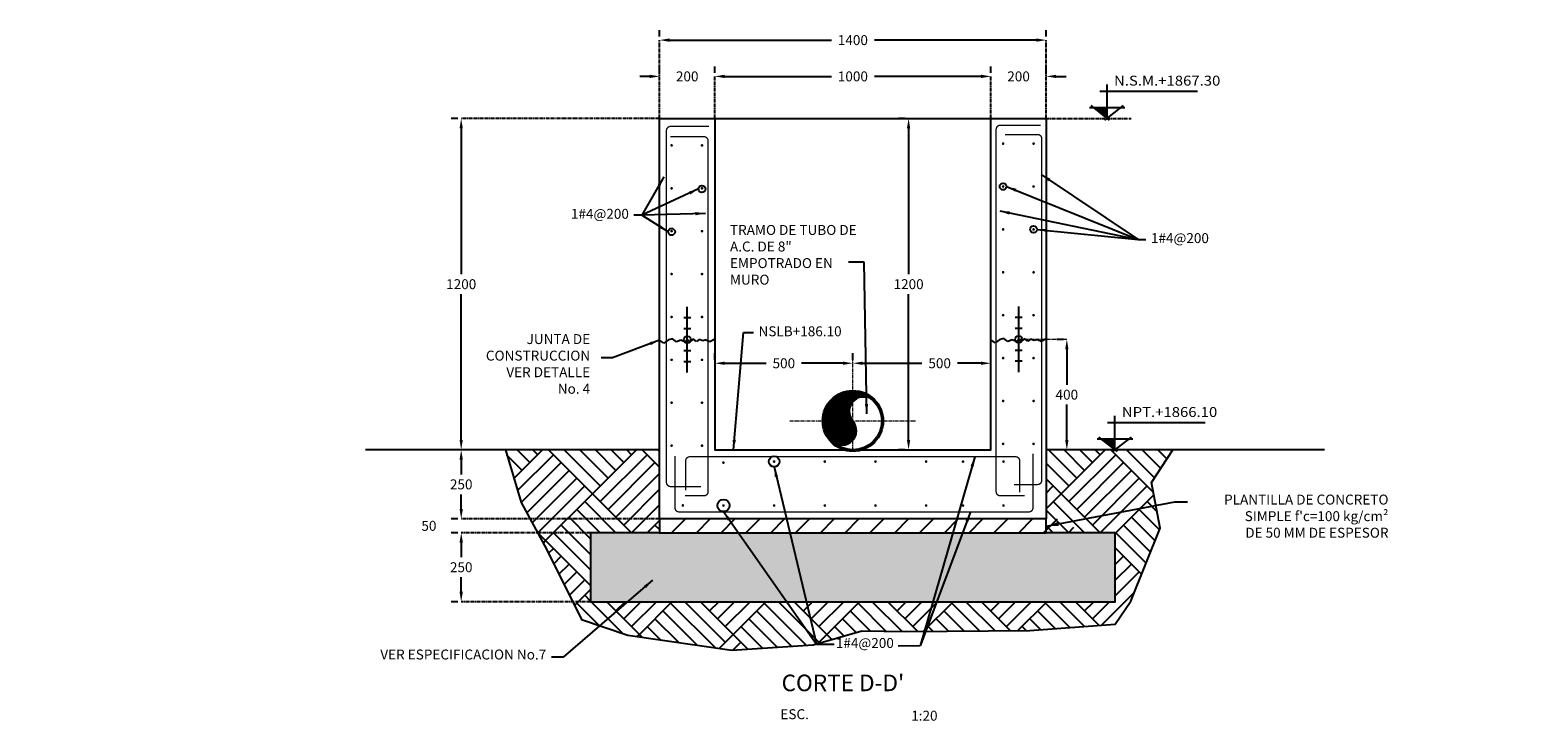
# Model space of a CAD drawing. Extents: x -121863 to 7664, y 47714 to 163411.
# Drawn here: x -49467 to -44007, y 47714 to 50215 of the extents above; entities that cross this region are included whole.
import ezdxf

# ---------------------------------------------------------------- set-up
doc = ezdxf.new("R2010")
doc.units = 0
doc.header["$LTSCALE"] = 10
doc.header["$MEASUREMENT"] = 0
doc.linetypes.add('CENTER', pattern=[2, 1.25, -0.25, 0.25, -0.25])
doc.layers.get('0').update_dxf_attribs({"linetype": 'CONTINUOUS'})
doc.layers.get('DEFPOINTS').update_dxf_attribs({"linetype": 'CONTINUOUS'})
for name, color, linetype in [('DIM', 11, 'CONTINUOUS'), ('EJES', 200, 'CENTER'), ('EQUIPO', 75, 'CONTINUOUS'), ('HATCH', 8, 'CONTINUOUS'), ('M', 5, 'CONTINUOUS'), ('mur2', 1, 'CONTINUOUS'), ('TIT', 7, 'CONTINUOUS'), ('TX3', 3, 'CONTINUOUS'), ('VARILLA', 4, 'CONTINUOUS')]:
    doc.layers.add(name, color=color, linetype=linetype)
doc.layers.add('EJE', color=200, linetype='CENTER', lineweight=9)
doc.layers.add('Texto', color=3, linetype='CONTINUOUS', lineweight=35)
doc.styles.add('DIM', font='dim.shx')
doc.styles.add('ROMANS', font='romans')
doc.styles.add('TIT', font='txt')
doc.styles.add('TX1', font='romans.shx')
doc.dimstyles.new('ESC20', dxfattribs={"dimscale": 200, "dimtxt": 0.18, "dimasz": 0.18, "dimexe": 0.18, "dimexo": 0.0625, "dimgap": 0.09, "dimtad": 0, "dimtih": 1, "dimtoh": 1, "dimdec": 0, "dimzin": 0, "dimdsep": 46, "dimtxsty": 'DIM', "dimcen": 0.09, "dimclrt": 3, "dimadec": 0, "dimazin": 0, "dimtfac": 1, "dimtdec": 4, "dimtofl": 0, "dimtmove": 2, "dimatfit": 3, "dimfxl": 0, "dimtolj": 1, "dimtzin": 0, "dimarcsym": 0})
doc.dimstyles.new('ESC25', dxfattribs={"dimscale": 250, "dimtxt": 0.18, "dimasz": 0.18, "dimexe": 0.18, "dimexo": 0.0625, "dimgap": 0.09, "dimtad": 0, "dimtih": 1, "dimtoh": 1, "dimdec": 0, "dimzin": 0, "dimdsep": 46, "dimtxsty": 'DIM', "dimcen": 0.09, "dimclrt": 3, "dimadec": 0, "dimazin": 0, "dimtfac": 1, "dimtdec": 4, "dimtofl": 0, "dimtmove": 2, "dimatfit": 3, "dimfxl": 0, "dimtolj": 1, "dimtzin": 0, "dimarcsym": 0})

# ---------------------------------------------------------------- blocks, each defined once
blk = doc.blocks.new('*D93')
at = {"layer": 'DEFPOINTS', "color": 0}
for p in [(-47905.7, 48395), (-47905.7, 48395), (-47905.7, 48145)]:
    blk.add_point(p, dxfattribs=at)
at = {"layer": 'DIM', "color": 0, "lineweight": -2}
for p, q in [((-47918.2, 48395), (-47941.7, 48395)), ((-47905.7, 48359), (-47905.7, 48306)), ((-47905.7, 48181), (-47905.7, 48234)), ((-47918.2, 48145), (-47941.7, 48145))]:
    blk.add_line(p, q, dxfattribs=at)
at = {"layer": 'DIM', "color": 0}
for points in [[(-47911.7, 48359), (-47899.7, 48359), (-47905.7, 48395)], [(-47911.7, 48181), (-47899.7, 48181), (-47905.7, 48145)]]:
    blk.add_solid(points, dxfattribs=at)
at = {"layer": 'DIM', "color": 3, "insert": (-47905.7, 48270), "char_height": 36, "attachment_point": 5, "style": 'DIM'}
blk.add_mtext('\\A1;250', dxfattribs=at)
blk = doc.blocks.new('*D94')
at = {"layer": 'DEFPOINTS', "color": 0}
for p in [(-47905.7, 48445), (-47905.7, 48445), (-47905.7, 48395)]:
    blk.add_point(p, dxfattribs=at)
at = {"layer": 'DIM', "color": 0, "lineweight": -2}
for p, q in [((-47905.7, 48481), (-47905.7, 48517)), ((-47918.2, 48445), (-47941.7, 48445)), ((-47918.2, 48395), (-47941.7, 48395)), ((-47905.7, 48359), (-47905.7, 48323))]:
    blk.add_line(p, q, dxfattribs=at)
at = {"layer": 'DIM', "color": 0}
for points in [[(-47911.7, 48481), (-47899.7, 48481), (-47905.7, 48445)], [(-47911.7, 48359), (-47899.7, 48359), (-47905.7, 48395)]]:
    blk.add_solid(points, dxfattribs=at)
at = {"layer": 'DIM', "color": 3, "insert": (-48022.7, 48420), "char_height": 36, "attachment_point": 5, "style": 'DIM'}
blk.add_mtext('\\A1;50', dxfattribs=at)
blk = doc.blocks.new('*D95')
at = {"layer": 'DEFPOINTS', "color": 0}
for p in [(-47905.7, 48695), (-47905.7, 48695), (-47905.7, 48445)]:
    blk.add_point(p, dxfattribs=at)
at = {"layer": 'DIM', "color": 0, "lineweight": -2}
for p, q in [((-47918.2, 48695), (-47941.7, 48695)), ((-47905.7, 48659), (-47905.7, 48606)), ((-47905.7, 48481), (-47905.7, 48534)), ((-47918.2, 48445), (-47941.7, 48445))]:
    blk.add_line(p, q, dxfattribs=at)
at = {"layer": 'DIM', "color": 0}
for points in [[(-47911.7, 48659), (-47899.7, 48659), (-47905.7, 48695)], [(-47911.7, 48481), (-47899.7, 48481), (-47905.7, 48445)]]:
    blk.add_solid(points, dxfattribs=at)
at = {"layer": 'DIM', "color": 3, "insert": (-47905.7, 48570), "char_height": 36, "attachment_point": 5, "style": 'DIM'}
blk.add_mtext('\\A1;250', dxfattribs=at)
blk = doc.blocks.new('*D96')
at = {"layer": 'DEFPOINTS', "color": 0}
for p in [(-47187.3, 50178.9), (-45787.3, 50178.9), (-45787.3, 50178.9)]:
    blk.add_point(p, dxfattribs=at)
at = {"layer": 'DIM', "color": 0, "lineweight": -2}
for p, q in [((-47187.3, 50191.4), (-47187.3, 50214.9)), ((-47151.3, 50178.9), (-46565.3, 50178.9)), ((-45823.3, 50178.9), (-46409.3, 50178.9)), ((-45787.3, 50191.4), (-45787.3, 50214.9))]:
    blk.add_line(p, q, dxfattribs=at)
at = {"layer": 'DIM', "color": 0}
for points in [[(-47151.3, 50184.9), (-47151.3, 50172.9), (-47187.3, 50178.9)], [(-45823.3, 50184.9), (-45823.3, 50172.9), (-45787.3, 50178.9)]]:
    blk.add_solid(points, dxfattribs=at)
at = {"layer": 'DIM', "color": 3, "insert": (-46487.3, 50178.9), "char_height": 36, "attachment_point": 5, "style": 'DIM'}
blk.add_mtext('\\A1;1400', dxfattribs=at)
blk = doc.blocks.new('*D97')
at = {"layer": 'DEFPOINTS', "color": 0}
for p in [(-46987.3, 50047.5), (-46987.3, 50047.5), (-45987.3, 50047.5)]:
    blk.add_point(p, dxfattribs=at)
at = {"layer": 'DIM', "color": 0, "lineweight": -2}
for p, q in [((-46987.3, 50060), (-46987.3, 50083.5)), ((-45987.3, 50060), (-45987.3, 50083.5)), ((-46951.3, 50047.5), (-46565.3, 50047.5)), ((-46023.3, 50047.5), (-46409.3, 50047.5))]:
    blk.add_line(p, q, dxfattribs=at)
at = {"layer": 'DIM', "color": 0}
for points in [[(-46951.3, 50053.5), (-46951.3, 50041.5), (-46987.3, 50047.5)], [(-46023.3, 50053.5), (-46023.3, 50041.5), (-45987.3, 50047.5)]]:
    blk.add_solid(points, dxfattribs=at)
at = {"layer": 'DIM', "color": 3, "insert": (-46487.3, 50047.5), "char_height": 36, "attachment_point": 5, "style": 'DIM'}
blk.add_mtext('\\A1;1000', dxfattribs=at)
blk = doc.blocks.new('*D98')
at = {"layer": 'DEFPOINTS', "color": 0}
for p in [(-47187.3, 50047.5), (-47187.3, 50047.5), (-46987.3, 50047.5)]:
    blk.add_point(p, dxfattribs=at)
at = {"layer": 'DIM', "color": 0, "lineweight": -2}
for p, q in [((-47187.3, 50060), (-47187.3, 50083.5)), ((-46987.3, 50060), (-46987.3, 50083.5)), ((-47223.3, 50047.5), (-47259.3, 50047.5)), ((-46951.3, 50047.5), (-46915.3, 50047.5))]:
    blk.add_line(p, q, dxfattribs=at)
at = {"layer": 'DIM', "color": 0}
for points in [[(-47223.3, 50053.5), (-47223.3, 50041.5), (-47187.3, 50047.5)], [(-46951.3, 50053.5), (-46951.3, 50041.5), (-46987.3, 50047.5)]]:
    blk.add_solid(points, dxfattribs=at)
at = {"layer": 'DIM', "color": 3, "insert": (-47087.3, 50047.5), "char_height": 36, "attachment_point": 5, "style": 'DIM'}
blk.add_mtext('\\A1;200', dxfattribs=at)
blk = doc.blocks.new('*D99')
at = {"layer": 'DEFPOINTS', "color": 0}
for p in [(-45987.3, 50047.5), (-45787.3, 50047.5), (-45787.3, 50047.5)]:
    blk.add_point(p, dxfattribs=at)
at = {"layer": 'DIM', "color": 0, "lineweight": -2}
for p, q in [((-45987.3, 50060), (-45987.3, 50083.5)), ((-45787.3, 50060), (-45787.3, 50083.5)), ((-46023.3, 50047.5), (-46059.3, 50047.5)), ((-45751.3, 50047.5), (-45715.3, 50047.5))]:
    blk.add_line(p, q, dxfattribs=at)
at = {"layer": 'DIM', "color": 0}
for points in [[(-46023.3, 50053.5), (-46023.3, 50041.5), (-45987.3, 50047.5)], [(-45751.3, 50053.5), (-45751.3, 50041.5), (-45787.3, 50047.5)]]:
    blk.add_solid(points, dxfattribs=at)
at = {"layer": 'DIM', "color": 3, "insert": (-45887.3, 50047.5), "char_height": 36, "attachment_point": 5, "style": 'DIM'}
blk.add_mtext('\\A1;200', dxfattribs=at)
blk = doc.blocks.new('*D100')
at = {"layer": 'DEFPOINTS', "color": 0}
for p in [(-47905.7, 49895), (-47905.7, 48695), (-47905.7, 48695)]:
    blk.add_point(p, dxfattribs=at)
at = {"layer": 'DIM', "color": 0, "lineweight": -2}
for p, q in [((-47918.2, 49895), (-47941.7, 49895)), ((-47905.7, 49859), (-47905.7, 49331)), ((-47905.7, 48731), (-47905.7, 49259)), ((-47918.2, 48695), (-47941.7, 48695))]:
    blk.add_line(p, q, dxfattribs=at)
at = {"layer": 'DIM', "color": 0}
for points in [[(-47911.7, 49859), (-47899.7, 49859), (-47905.7, 49895)], [(-47911.7, 48731), (-47899.7, 48731), (-47905.7, 48695)]]:
    blk.add_solid(points, dxfattribs=at)
at = {"layer": 'DIM', "color": 3, "insert": (-47905.7, 49295), "char_height": 36, "attachment_point": 5, "style": 'DIM'}
blk.add_mtext('\\A1;1200', dxfattribs=at)
blk = doc.blocks.new('NIVEL')
at = {"color": 8}
for p, q in [((0, 0.001), (0, 0.326)), ((0.071, 0.262), (-0.865, 0.262))]:
    blk.add_line(p, q, dxfattribs=at)
for p, q in [((-0.17, 0.103), (0.17, 0.103)), ((0.021, -0.016), (-0.158, 0.123)), ((0.156, 0.123), (-0.021, -0.016))]:
    blk.add_line(p, q)
blk.add_solid([(0.129, 0.103), (0, 0.103), (0, 0)])
blk = doc.blocks.new('*D106')
at = {"layer": 'DEFPOINTS', "color": 0}
for p in [(-46285.5, 49895), (-46285.5, 49895), (-46285.5, 48695)]:
    blk.add_point(p, dxfattribs=at)
at = {"layer": 'DIM', "color": 0, "lineweight": -2}
for p, q in [((-46298, 49895), (-46321.5, 49895)), ((-46285.5, 49859), (-46285.5, 49331)), ((-46285.5, 48731), (-46285.5, 49259)), ((-46298, 48695), (-46321.5, 48695))]:
    blk.add_line(p, q, dxfattribs=at)
at = {"layer": 'DIM', "color": 0}
for points in [[(-46291.5, 49859), (-46279.5, 49859), (-46285.5, 49895)], [(-46291.5, 48731), (-46279.5, 48731), (-46285.5, 48695)]]:
    blk.add_solid(points, dxfattribs=at)
at = {"layer": 'DIM', "color": 3, "insert": (-46285.5, 49295), "char_height": 36, "attachment_point": 5, "style": 'DIM'}
blk.add_mtext('\\A1;1200', dxfattribs=at)
blk = doc.blocks.new('*D170')
at = {"layer": 'DEFPOINTS', "color": 0}
for p in [(-46487.3, 49008.7), (-45987.3, 49008.7), (-45987.3, 49008.7)]:
    blk.add_point(p, dxfattribs=at)
at = {"layer": 'DIM', "color": 0, "lineweight": -2}
for p, q in [((-46487.3, 49021.2), (-46487.3, 49044.7)), ((-45987.3, 49021.2), (-45987.3, 49044.7)), ((-46451.3, 49008.7), (-46237.3, 49008.7)), ((-46023.3, 49008.7), (-46108.7, 49008.7))]:
    blk.add_line(p, q, dxfattribs=at)
at = {"layer": 'DIM', "color": 0}
for points in [[(-46451.3, 49014.7), (-46451.3, 49002.7), (-46487.3, 49008.7)], [(-46023.3, 49014.7), (-46023.3, 49002.7), (-45987.3, 49008.7)]]:
    blk.add_solid(points, dxfattribs=at)
at = {"layer": 'DIM', "color": 3, "insert": (-46173, 49008.7), "char_height": 36, "attachment_point": 5, "style": 'DIM'}
blk.add_mtext('\\A1;500', dxfattribs=at)
blk = doc.blocks.new('*D171')
at = {"layer": 'DEFPOINTS', "color": 0}
for p in [(-46987.3, 49008.7), (-46987.3, 49008.7), (-46487.3, 49008.7)]:
    blk.add_point(p, dxfattribs=at)
at = {"layer": 'DIM', "color": 0, "lineweight": -2}
for p, q in [((-46987.3, 49021.2), (-46987.3, 49044.7)), ((-46487.3, 49021.2), (-46487.3, 49044.7)), ((-46951.3, 49008.7), (-46801.6, 49008.7)), ((-46523.3, 49008.7), (-46673, 49008.7))]:
    blk.add_line(p, q, dxfattribs=at)
at = {"layer": 'DIM', "color": 0}
for points in [[(-46951.3, 49014.7), (-46951.3, 49002.7), (-46987.3, 49008.7)], [(-46523.3, 49014.7), (-46523.3, 49002.7), (-46487.3, 49008.7)]]:
    blk.add_solid(points, dxfattribs=at)
at = {"layer": 'DIM', "color": 3, "insert": (-46737.3, 49008.7), "char_height": 36, "attachment_point": 5, "style": 'DIM'}
blk.add_mtext('\\A1;500', dxfattribs=at)
blk = doc.blocks.new('TUB-SEC')
at = {"layer": 'HATCH'}
h = blk.add_hatch(dxfattribs=at)
h.set_pattern_fill('ANSI31', color=256, scale=0.1, angle=-45, style=0)
h.set_pattern_definition([(360, (-7.352684, 3.649191), (4e-18, 0.0125), [])])
h.paths.add_polyline_path([(0, 0, -0.944382), (0.141, 0.141, 0.414214), (-0.141, 0.141)])
h.paths.add_polyline_path([(-0.141, 0.141, 0.414214), (-0.141, -0.141, 0.944382), (0, 0)])
at = {"layer": 'EQUIPO'}
for radius in [0.21, 0.2]:
    blk.add_circle((0, 0), radius, dxfattribs=at)
for centre, start, end in [((0.075, 0.067), 48.2769, 221.7231), ((-0.075, -0.067), 228.2769, 41.7231)]:
    blk.add_arc(centre, 0.1, start, end, dxfattribs=at)
blk = doc.blocks.new('*D203')
at = {"layer": 'DEFPOINTS', "color": 0}
for p in [(-45712.5, 49095), (-45712.5, 48695), (-45712.5, 48695)]:
    blk.add_point(p, dxfattribs=at)
at = {"layer": 'DIM', "color": 0, "lineweight": -2}
for p, q in [((-45725, 49095), (-45748.5, 49095)), ((-45712.5, 49059), (-45712.5, 48931)), ((-45712.5, 48731), (-45712.5, 48859)), ((-45725, 48695), (-45748.5, 48695))]:
    blk.add_line(p, q, dxfattribs=at)
at = {"layer": 'DIM', "color": 0}
for points in [[(-45718.5, 49059), (-45706.5, 49059), (-45712.5, 49095)], [(-45718.5, 48731), (-45706.5, 48731), (-45712.5, 48695)]]:
    blk.add_solid(points, dxfattribs=at)
at = {"layer": 'DIM', "color": 3, "insert": (-45712.5, 48895), "char_height": 36, "attachment_point": 5, "style": 'DIM'}
blk.add_mtext('\\A1;400', dxfattribs=at)

msp = doc.modelspace()

# ---------------------------------------------------------------- hatches: boundary and pattern name
at = {"layer": 'HATCH'}
h = msp.add_hatch(dxfattribs=at)
h.set_pattern_fill('AR-PARQ1', color=256, scale=20, angle=45, style=0)
h.set_pattern_definition([(135, (6196.44, 0), (-339.41125, 3e-14), [240, -240]), (135, (6224.72, 28.28), (-339.41125, 3e-14), [240, -240]), (135, (6253, 56.57), (-339.41125, 3e-14), [240, -240]), (135, (6281.3, 84.85), (-339.41125, 3e-14), [240, -240]), (135, (6309.58, 113.14), (-339.41125, 3e-14), [240, -240]), (135, (6337.86, 141.42), (-339.41125, 3e-14), [240, -240]), (135, (6366.15, 169.7), (-339.41125, 3e-14), [240, -240]), (45, (6026.73, 169.7), (339.41125, -3e-14), [240, -240]), (45, (5998.45, 198), (339.41125, -3e-14), [240, -240]), (45, (5970.17, 226.27), (339.41125, -3e-14), [240, -240]), (45, (5941.88, 254.56), (339.41125, -3e-14), [240, -240]), (45, (5913.6, 282.84), (339.41125, -3e-14), [240, -240]), (45, (5885.31, 311.13), (339.41125, -3e-14), [240, -240]), (45, (5857.03, 339.4), (339.41125, -3e-14), [240, -240])])
h.paths.add_polyline_path([(-45537.383, 48064.409), (-45481.004, 48147.331), (-45374.155, 48411.386), (-45405.536, 48577.077), (-45329.164, 48695.035), (-45787.28, 48695.035), (-45787.28, 48445.035), (-45787.28, 48395.035), (-45537.28, 48395.035), (-45537.28, 48145.035), (-47437.28, 48145.035), (-47502.004, 48145.035), (-47470.203, 48081.009), (-47301.979, 48024.33), (-46926.234, 47969.242), (-46631.129, 47988.585), (-46455.421, 48040.295), (-46295.902, 48037.915), (-45846.218, 48040.749)])
h.paths.add_polyline_path([(-47437.28, 48395.035), (-47629.105, 48395.035), (-47596.489, 48335.265), (-47502.004, 48145.035), (-47437.28, 48145.035)])
h.paths.add_polyline_path([(-47187.28, 48445.035), (-47656.39, 48445.035), (-47629.105, 48395.035), (-47437.28, 48395.035), (-47187.28, 48395.035)])
h.paths.add_polyline_path([(-47187.28, 48695.035), (-47745.859, 48695.035), (-47688.664, 48504.178), (-47656.39, 48445.035), (-47187.28, 48445.035)])
h = msp.add_hatch(dxfattribs=at)
h.set_pattern_fill('ANSI31', color=256, scale=20, style=0)
h.set_pattern_definition([(45, (-87485.15, 32300.455), (-44.90128, 44.90128), [])])
h.paths.add_polyline_path([(-45687.28, 48445.035), (-47187.28, 48445.035), (-47187.28, 48395.035), (-45687.28, 48395.035)])
h = msp.add_hatch(dxfattribs=at)
h.set_pattern_fill('HEX', color=256, scale=100, angle=45, style=0)
h.paths.add_polyline_path([(-45537.28, 48395.035), (-45787.28, 48395.035), (-47187.28, 48395.035), (-47437.28, 48395.035), (-47437.28, 48145.035), (-45537.28, 48145.035)])

# ---------------------------------------------------------------- linework, layer by layer
at = {"color": 2, "linetype": 'Continuous'}
for p, q in [((-47086.87, 48974.717), (-47086.87, 49212.727)), ((-45886.87, 48976.034), (-45886.87, 49214.043)), ((-47074.282, 49173.053), (-47099.462, 49173.053)), ((-45874.282, 49174.37), (-45899.462, 49174.37)), ((-47172.328, 49081.765), (-47187.28, 49092.402)), ((-47155.556, 49093.718), (-47172.328, 49081.765)), ((-47140.14, 49096.894), (-47155.556, 49093.718)), ((-47126.011, 49086.469), (-47140.14, 49096.894)), ((-47110.653, 49092.602), (-47126.011, 49086.469)), ((-47096.524, 49086.469), (-47110.653, 49092.602)), ((-47074.282, 49133.386), (-47099.462, 49133.386)), ((-47086.87, 49093.718), (-47096.524, 49086.469)), ((-47078.095, 49087.695), (-47086.87, 49093.718)), ((-47064.581, 49095.668), (-47078.095, 49087.695)), ((-47053.523, 49087.082), (-47064.581, 49095.668)), ((-47043.695, 49095.055), (-47053.523, 49087.082)), ((-47030.18, 49089.535), (-47043.695, 49095.055)), ((-47018.184, 49093.718), (-47030.18, 49089.535)), ((-47018.184, 49093.718), (-47005.335, 49087.078)), ((-47005.335, 49087.078), (-46987.28, 49097.189)), ((-45972.328, 49083.081), (-45987.28, 49093.718)), ((-45955.556, 49095.035), (-45972.328, 49083.081)), ((-45940.14, 49098.211), (-45955.556, 49095.035)), ((-45926.011, 49087.786), (-45940.14, 49098.211)), ((-45910.653, 49093.918), (-45926.011, 49087.786)), ((-45896.524, 49087.786), (-45910.653, 49093.918)), ((-45874.282, 49134.702), (-45899.462, 49134.702)), ((-45886.87, 49095.035), (-45896.524, 49087.786)), ((-45878.095, 49089.012), (-45886.87, 49095.035)), ((-45864.581, 49096.985), (-45878.095, 49089.012)), ((-45853.523, 49088.399), (-45864.581, 49096.985)), ((-45843.695, 49096.371), (-45853.523, 49088.399)), ((-45830.18, 49090.852), (-45843.695, 49096.371)), ((-45818.184, 49095.035), (-45830.18, 49090.852)), ((-45818.184, 49095.035), (-45805.335, 49088.395)), ((-45805.335, 49088.395), (-45787.28, 49098.506)), ((-47074.282, 49054.051), (-47099.462, 49054.051)), ((-45874.282, 49055.368), (-45899.462, 49055.368)), ((-47074.282, 49014.384), (-47099.462, 49014.384)), ((-45874.282, 49015.701), (-45899.462, 49015.701))]:
    msp.add_line(p, q, dxfattribs=at)
for centre in [(-47086.87, 49093.722), (-45886.87, 49095.038)]:
    msp.add_circle(centre, 12.592, dxfattribs=at)
at = {"layer": 'DIM'}
for centre, radius in [((-47033.781, 49639.917), 12.474), ((-45943.138, 49648.648), 12.474), ((-47143.939, 49484.604), 12.474), ((-45832.98, 49493.334), 12.474), ((-46772.532, 48652.623), 19.361), ((-46956.032, 48493.483), 21.847)]:
    msp.add_circle(centre, radius, dxfattribs=at)
at = {"layer": 'EJE'}
for p, q in [((-45712.508, 49095.035), (-45886.87, 49095.038)), ((-46487.28, 48695.035), (-46487.28, 49021.25)), ((-46715.812, 48799.761), (-46258.747, 48799.761))]:
    msp.add_line(p, q, dxfattribs=at)
at = {"layer": 'EJES'}
for p, q in [((-47187.28, 49895.035), (-47187.28, 50178.92)), ((-45787.28, 49895.035), (-45787.28, 50178.92)), ((-46987.28, 49895.035), (-46987.28, 50047.459)), ((-45987.28, 49895.035), (-45987.28, 50047.459)), ((-47187.28, 49895.035), (-47905.68, 49895.035)), ((-45787.28, 49895.035), (-45479.326, 49895.035)), ((-47187.28, 48445.035), (-47905.68, 48445.035)), ((-47437.28, 48395.035), (-47905.68, 48395.035)), ((-47437.28, 48145.035), (-47905.68, 48145.035))]:
    msp.add_line(p, q, dxfattribs=at)
at = {"layer": 'HATCH'}
msp.add_lwpolyline([(-47745.859, 48695.035), (-47688.664, 48504.178), (-47596.489, 48335.265), (-47470.203, 48081.009), (-47301.979, 48024.33), (-46926.234, 47969.242), (-46631.129, 47988.585), (-46455.421, 48040.295), (-46295.902, 48037.915), (-45846.218, 48040.749), (-45537.383, 48064.409), (-45481.004, 48147.331), (-45374.155, 48411.386), (-45405.536, 48577.077), (-45329.164, 48695.035)], dxfattribs=at)
at = {"layer": 'M'}
msp.add_line((-46987.28, 49895.035), (-45987.28, 49895.035), dxfattribs=at)
msp.add_lwpolyline([(-47187.28, 48445.035), (-47187.28, 49895.035), (-46987.28, 49895.035), (-46987.28, 48695.035), (-45987.28, 48695.035), (-45987.28, 49895.035), (-45787.28, 49895.035), (-45787.28, 48445.035), (-47187.28, 48445.035)], dxfattribs=at)
at = {"layer": 'mur2'}
for p, q in [((-47187.28, 48695.035), (-48252.449, 48695.035)), ((-44779.101, 48695.035), (-45787.28, 48695.035))]:
    msp.add_line(p, q, dxfattribs=at)
for points in [[(-47187.28, 48445.035), (-47187.28, 48395.035), (-45787.28, 48395.035), (-45787.28, 48445.035)], [(-47187.28, 48395.035), (-47437.28, 48395.035), (-47437.28, 48145.035), (-45537.28, 48145.035), (-45537.28, 48395.035), (-45787.28, 48395.035)]]:
    msp.add_lwpolyline(points, dxfattribs=at)
at = {"layer": 'VARILLA', "const_width": 4.762}
for points in [[(-47008.804, 49866.39), (-47147.387, 49866.39, 0.41421356), (-47162.387, 49851.39), (-47162.387, 48577.278, 0.41421356), (-47147.387, 48562.278), (-47036.998, 48562.278)], [(-45865.069, 48528.84), (-45953.49, 48528.84, -0.41421356), (-45968.49, 48543.84), (-45968.49, 49855.54, -0.41421356), (-45953.49, 49870.54), (-45807.446, 49870.54)], [(-47095.857, 48528.84), (-47026.554, 48528.84, 0.41421356), (-47011.554, 48543.84), (-47011.554, 49814.038, 0.41421356), (-47026.554, 49829.038), (-47148.379, 49829.038)], [(-45936.921, 49836.939), (-45818.274, 49836.939, -0.41421356), (-45803.274, 49821.939), (-45803.274, 48584.581, -0.41421356), (-45818.274, 48569.581), (-45904.088, 48569.581)], [(-47131.441, 48673.002), (-47131.441, 48485.381, 0.41421356), (-47116.441, 48470.381), (-45850.065, 48470.381, 0.41421356), (-45835.065, 48485.381), (-45835.065, 48680.944)], [(-45883.009, 48541.224), (-45883.009, 48655.109, 0.41421356), (-45898.009, 48670.109), (-47077.956, 48670.109, 0.41421356), (-47092.956, 48655.109), (-47092.956, 48548.148)]]:
    msp.add_lwpolyline(points, format="xyb", dxfattribs=at)
for points in [[(-47141.506, 49797.612, 1), (-47146.269, 49797.612, 1)], [(-47031.348, 49797.612, 1), (-47036.111, 49797.612, 1)], [(-45940.757, 49803.962, 1), (-45945.519, 49803.962, 1)], [(-45830.599, 49803.962, 1), (-45835.361, 49803.962, 1)], [(-47141.506, 49642.298, 1), (-47146.269, 49642.298, 1)], [(-47031.348, 49642.298, 1), (-47036.111, 49642.298, 1)], [(-45940.757, 49648.648, 1), (-45945.519, 49648.648, 1)], [(-45830.599, 49648.648, 1), (-45835.361, 49648.648, 1)], [(-47141.506, 49486.984, 1), (-47146.269, 49486.984, 1)], [(-47031.348, 49486.984, 1), (-47036.111, 49486.984, 1)], [(-45940.757, 49493.334, 1), (-45945.519, 49493.334, 1)], [(-45830.599, 49493.334, 1), (-45835.361, 49493.334, 1)], [(-47141.506, 49331.671, 1), (-47146.269, 49331.671, 1)], [(-47031.348, 49331.671, 1), (-47036.111, 49331.671, 1)], [(-45940.757, 49338.021, 1), (-45945.519, 49338.021, 1)], [(-45830.599, 49338.021, 1), (-45835.361, 49338.021, 1)], [(-47141.506, 49176.357, 1), (-47146.269, 49176.357, 1)], [(-47031.348, 49176.357, 1), (-47036.111, 49176.357, 1)], [(-45940.757, 49182.707, 1), (-45945.519, 49182.707, 1)], [(-45830.599, 49182.707, 1), (-45835.361, 49182.707, 1)], [(-45940.757, 49027.393, 1), (-45945.519, 49027.393, 1)], [(-45830.599, 49027.393, 1), (-45835.361, 49027.393, 1)], [(-47141.506, 49021.043, 1), (-47146.269, 49021.043, 1)], [(-47031.348, 49021.043, 1), (-47036.111, 49021.043, 1)], [(-47141.506, 48865.73, 1), (-47146.269, 48865.73, 1)], [(-47031.348, 48865.73, 1), (-47036.111, 48865.73, 1)], [(-45940.757, 48872.08, 1), (-45945.519, 48872.08, 1)], [(-45830.599, 48872.08, 1), (-45835.361, 48872.08, 1)], [(-47141.506, 48710.416, -1), (-47146.269, 48710.416, -1)], [(-47031.348, 48710.416, 1), (-47036.111, 48710.416, 1)], [(-45940.757, 48716.766, -1), (-45945.519, 48716.766, -1)], [(-45830.599, 48716.766, 1), (-45835.361, 48716.766, 1)], [(-46953.651, 48648.797, 1), (-46958.413, 48648.797, 1)], [(-46770.151, 48652.623, -1), (-46774.913, 48652.623, -1)], [(-46586.651, 48652.623, -1), (-46591.413, 48652.623, -1)], [(-46403.151, 48652.623, -1), (-46407.913, 48652.623, -1)], [(-46219.651, 48652.623, -1), (-46224.413, 48652.623, -1)], [(-46086.151, 48652.623, -1), (-46090.913, 48652.623, -1)], [(-45939.477, 48652.623, -1), (-45944.239, 48652.623, -1)], [(-47100.649, 48493.924, 1), (-47105.412, 48493.924, 1)], [(-46953.651, 48493.483, -1), (-46958.413, 48493.483, -1)], [(-46770.151, 48493.483, 1), (-46774.913, 48493.483, 1)], [(-46586.651, 48493.483, 1), (-46591.413, 48493.483, 1)], [(-46403.151, 48493.483, 1), (-46407.913, 48493.483, 1)], [(-46219.651, 48493.483, 1), (-46224.413, 48493.483, 1)], [(-46086.151, 48493.483, 1), (-46090.913, 48493.483, 1)], [(-45939.477, 48493.483, 1), (-45944.239, 48493.483, 1)]]:
    msp.add_lwpolyline(points, format="xyb", close=True, dxfattribs=at)

# ---------------------------------------------------------------- block references
for name, p, xscale, yscale, zscale in [('NIVEL', (-45566.644, 49895.035), -378, 378, 378), ('TUB-SEC', (-46487.28, 48799.761), 523.6296959999963, 523.6296959999927, 523.629696), ('NIVEL', (-45538.263, 48695.035), -378, 378, 378)]:
    msp.add_blockref(name, p, dxfattribs=dict(xscale=xscale, yscale=yscale, zscale=zscale))

# ---------------------------------------------------------------- texts
at = {"layer": 'DIM', "color": 3, "style": 'DIM', "width": 1.1}
for s, p in [('N.S.M.+1867.30', (-45541.655, 50014.125)), ('NPT.+1866.10', (-45513.273, 48814.125))]:
    msp.add_text(s, height=36, dxfattribs=at).set_placement(p)
at = {"layer": 'Texto', "char_height": 36, "width": 912.04897, "attachment_point": 3, "style": 'TX1'}
for s, insert in [('JUNTA DE \\PCONSTRUCCION\\P{\\C6;VER DETALLE \\PNo. 4}', (-47438.725, 49114.286)), ('VER ESPECIFICACION No.7', (-47597.812, 47971.979))]:
    msp.add_mtext(s, dxfattribs=dict(at, insert=insert))
at = {"layer": 'TIT', "style": 'TIT'}
msp.add_text("%%U CORTE D-D' ", height=60, dxfattribs=at).set_placement((-46763.745, 47821.209))
at = {"layer": 'TIT', "insert": (-60182.221, 48104.279), "char_height": 75, "width": 1266.54843, "attachment_point": 1, "style": 'TIT'}
msp.add_mtext("\\pi247.12;{\\LSECCION E-E'}", dxfattribs=at)
at = {"layer": 'TX3', "style": 'ROMANS'}
for s, p in [('ESC. ', (-46749.842, 47719.796)), ('1:20', (-46276.036, 47714.414))]:
    msp.add_text(s, height=36, dxfattribs=at).set_placement(p)
at = {"layer": 'TX3', "color": 3, "char_height": 36, "width": 208.50073, "style": 'DIM'}
for insert, attachment_point in [((-47298.453, 49567.776), 3), ((-45407.927, 49479.827), 1), ((-46338.952, 48013.678), 3)]:
    msp.add_mtext('1#4@200', dxfattribs=dict(at, insert=insert, attachment_point=attachment_point))
at = {"layer": 'TX3', "insert": (-46932.364, 49396.727), "char_height": 36, "attachment_point": 4, "style": 'ROMANS'}
msp.add_mtext('TRAMO DE TUBO DE \\PA.C. DE 8" \\PEMPOTRADO EN\\PMURO', dxfattribs=at)
at = {"layer": 'TX3', "color": 3, "insert": (-46828.968, 49142.42), "char_height": 36, "attachment_point": 1, "style": 'DIM'}
msp.add_mtext('NSLB+186.10', dxfattribs=at)
at = {"layer": 'TX3', "insert": (-44547.56, 48533.02), "char_height": 36, "width": 1268.22392, "attachment_point": 3, "style": 'ROMANS'}
msp.add_mtext("PLANTILLA DE CONCRETO\\PSIMPLE f'c=100 kg/cm²\\PDE 50 MM DE ESPESOR", dxfattribs=at)

# ---------------------------------------------------------------- dimensions: what is measured, and where the dimension line sits
at = {"layer": 'DIM'}
for base, p1, p2, picture, middle in [((-45787.28, 50178.92), (-47187.28, 50178.92), (-45787.28, 50178.92), '*D96', (-46487.28, 50178.92)), ((-47187.28, 50047.459), (-46987.28, 50047.459), (-47187.28, 50047.459), '*D98', (-47087.28, 50047.459)), ((-46987.28, 50047.459), (-45987.28, 50047.459), (-46987.28, 50047.459), '*D97', (-46487.28, 50047.459)), ((-45787.28, 50047.459), (-45987.28, 50047.459), (-45787.28, 50047.459), '*D99', (-45887.28, 50047.459))]:
    dim = msp.add_linear_dim(base=base, p1=p1, p2=p2, dimstyle='ESC20', dxfattribs=at)
    dim.commit()
    dim.dimension.update_dxf_attribs({"geometry": picture, "text_midpoint": middle})
for base, p1, p2, angle, picture, middle in [((-47905.68, 48695.035), (-47905.68, 49895.035), (-47905.68, 48695.035), 90, '*D100', (-47905.68, 49295.035)), ((-46285.469, 49895.035), (-46285.469, 48695.035), (-46285.469, 49895.035), 90, '*D106', (-46285.469, 49295.035)), ((-45712.508, 48695.035), (-45712.508, 49095.035), (-45712.508, 48695.035), 90, '*D203', (-45712.508, 48895.035)), ((-46987.28, 49008.75), (-46487.28, 49008.75), (-46987.28, 49008.75), 180, '*D171', (-46737.28, 49008.75)), ((-47905.68, 48695.035), (-47905.68, 48445.035), (-47905.68, 48695.035), 90, '*D95', (-47905.68, 48570.035)), ((-47905.68, 48445.035), (-47905.68, 48395.035), (-47905.68, 48445.035), 90, '*D94', (-48022.68, 48420.035)), ((-47905.68, 48395.035), (-47905.68, 48145.035), (-47905.68, 48395.035), 90, '*D93', (-47905.68, 48270.035))]:
    dim = msp.add_linear_dim(base=base, p1=p1, p2=p2, angle=angle, dimstyle='ESC20', dxfattribs=at)
    dim.commit()
    dim.dimension.update_dxf_attribs({"geometry": picture, "text_midpoint": middle})
dim = msp.add_linear_dim(base=(-45987.28, 49008.75), p1=(-46487.28, 49008.75), p2=(-45987.28, 49008.75), dimstyle='ESC20', dxfattribs=at)
dim.commit()
dim.dimension.update_dxf_attribs({"geometry": '*D170', "text_midpoint": (-46172.994, 49008.75), "dimtype": 160})

# ---------------------------------------------------------------- leaders
for points in [[(-45805.532, 49692.636), (-45454.24, 49457.327)], [(-47171.387, 49683.906), (-47252.14, 49545.276)], [(-47021.341, 49551.345), (-47252.14, 49545.276)], [(-47156.413, 49484.604), (-47252.14, 49545.276)], [(-45955.578, 49560.076), (-45454.24, 49457.327)], [(-45820.506, 49493.334), (-45454.24, 49457.327)], [(-46437.28, 48825.016), (-46446.473, 49374.17), (-46502.865, 49374.211)], [(-47187.28, 49092.402), (-47357.708, 49028.621), (-47398.88, 49028.621)], [(-46772.532, 48633.262), (-46619.353, 47990.95)], [(-46956.032, 48471.636), (-46619.353, 47990.95), (-46555.04, 47990.95)], [(-46061.235, 48470.381), (-46243.769, 47984.844)], [(-47212.78, 48222.616), (-47536.139, 47943.933), (-47578.688, 47943.933)]]:
    msp.add_leader(points, dimstyle='ESC20', override={"dimgap": 0.09, "dimtad": 0}, dxfattribs=at)
at = {"layer": 'DIM', "annotation_type": 0, "has_hookline": 1, "text_width": 228}
for points, hookline_direction in [([(-47046.255, 49639.917), (-47252.14, 49545.276), (-47280.453, 49545.276)], 1), ([(-45930.664, 49648.648), (-45454.24, 49457.327), (-45425.927, 49457.327)], 0), ([(-46045.427, 48670.109), (-46243.769, 47984.844), (-46323.613, 47984.748)], 1)]:
    msp.add_leader(points, dimstyle='ESC20', override={"dimgap": 0.09, "dimtad": 0}, dxfattribs=dict(at, hookline_direction=hookline_direction))
at = {"layer": 'DIM', "annotation_type": 0, "has_hookline": 1, "hookline_direction": 0, "text_width": 346.286}
msp.add_leader([(-46919.972, 48695.035), (-46882.968, 49119.92), (-46846.968, 49119.92)], dimstyle='ESC20', dxfattribs=at)
at = {"layer": 'DIM'}
msp.add_leader([(-45787.28, 48418.632), (-45320.935, 48506.472), (-45275.689, 48506.472)], dimstyle='ESC25', dxfattribs=at)

doc.saveas('drawing.dxf')
